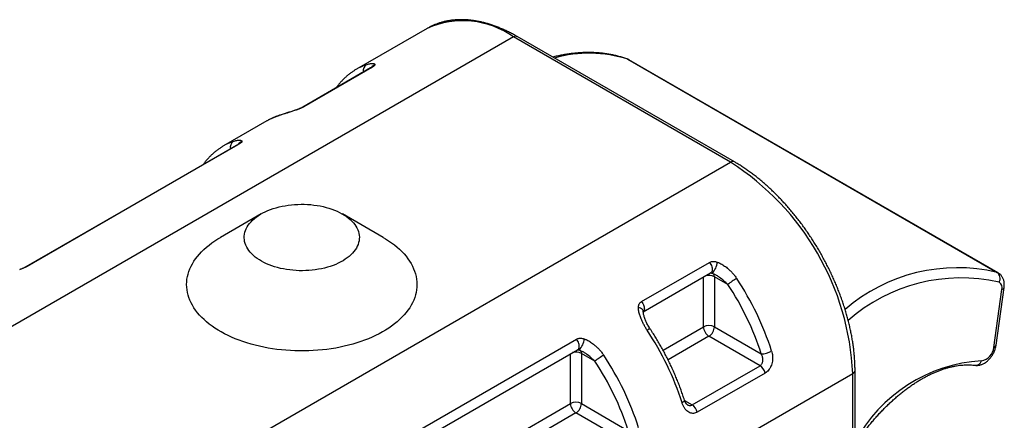
# Model space of a CAD drawing. Units: millimetres. Extents: x 10 to 410, y 10 to 287.
# Drawn here: x 58 to 109, y 85 to 106 of the extents above; entities that cross this region are included whole.
import ezdxf

# ---------------------------------------------------------------- set-up
doc = ezdxf.new("R2010")
doc.units = ezdxf.units.MM

msp = doc.modelspace()

# ---------------------------------------------------------------- linework, layer by layer
at = {"color": 7, "linetype": 'Continuous', "lineweight": 25}
for p, q in [((78.846, 105.238), (75.169, 103.116)), ((78.849, 105.24), (78.846, 105.238)), ((83.346, 104.793), (38.656, 78.994)), ((94.659, 98.262), (83.346, 104.793)), ((94.859, 98.281), (83.545, 104.813)), ((75.903, 103.181), (72.368, 101.14)), ((75.964, 103.2), (72.428, 101.159)), ((89.305, 103.63), (108.539, 92.527)), ((108.594, 92.501), (89.361, 103.604)), ((70.502, 100.422), (68.239, 99.115)), ((70.502, 100.422), (70.492, 100.416)), ((68.974, 99.181), (57.943, 92.813)), ((69.034, 99.199), (58.003, 92.831)), ((49.97, 72.463), (94.659, 98.262)), ((70.193, 95.568), (68.071, 94.342)), ((76.558, 94.342), (74.436, 95.568)), ((90.02, 91.003), (93.556, 93.044)), ((90.108, 90.469), (93.616, 92.494)), ((93.811, 92.299), (93.811, 89.686)), ((94.515, 91.892), (93.811, 92.299)), ((108.372, 88.617), (108.795, 91.628)), ((108.486, 88.725), (108.908, 91.736)), ((90.109, 90.49), (90.109, 90.492)), ((93.811, 89.686), (96.255, 88.275)), ((75.595, 82.676), (86.626, 89.044)), ((96.191, 87.659), (93.528, 89.196)), ((75.683, 82.142), (86.686, 88.494)), ((86.881, 88.298), (86.881, 85.685)), ((87.585, 87.892), (86.881, 88.298)), ((101.023, 87.239), (56.334, 61.44)), ((92.655, 85.618), (96.191, 87.659)), ((96.46, 87.279), (92.924, 85.238)), ((101.023, 78.907), (101.023, 87.239)), ((101.14, 79.071), (101.14, 87.402)), ((86.881, 85.685), (89.326, 84.274)), ((89.261, 83.658), (86.598, 85.196))]:
    msp.add_line(p, q, dxfattribs=at)
at = {"color": 8, "linetype": 'Continuous', "lineweight": 25}
for p, q in [((89.262, 103.65), (89.305, 103.63)), ((89.361, 103.604), (89.305, 103.63)), ((71.052, 100.675), (71.009, 100.655)), ((108.539, 92.527), (108.594, 92.501)), ((93.245, 89.686), (93.245, 92.28)), ((91.136, 88.468), (93.245, 89.686)), ((93.528, 89.196), (91.398, 87.967)), ((86.315, 85.685), (86.315, 88.279)), ((76.711, 80.141), (86.315, 85.685)), ((92.259, 85.846), (92.655, 85.618)), ((86.598, 85.196), (76.973, 79.639))]:
    msp.add_line(p, q, dxfattribs=at)
at = {"color": 8, "linetype": 'Continuous', "lineweight": 25, "flags": 128}
for points in [[(75.903, 103.181), (75.926, 103.192), (75.964, 103.2)], [(72.367, 101.14), (72.39, 101.151), (72.428, 101.159)], [(72.041, 100.998), (72.038, 100.996), (72.028, 100.984)], [(69.034, 99.199), (68.996, 99.191), (68.974, 99.181)], [(93.556, 93.044), (93.593, 92.992), (93.627, 92.937), (93.654, 92.879), (93.676, 92.82), (93.69, 92.762), (93.698, 92.705), (93.698, 92.652), (93.691, 92.604), (93.677, 92.563), (93.655, 92.528), (93.628, 92.502), (93.616, 92.494)], [(58.003, 92.831), (57.965, 92.823), (57.942, 92.813)], [(90.02, 91.003), (90.058, 90.951), (90.091, 90.896), (90.119, 90.838), (90.14, 90.779), (90.155, 90.721), (90.162, 90.664), (90.163, 90.611), (90.155, 90.563), (90.141, 90.521), (90.12, 90.487), (90.111, 90.477)], [(90.109, 90.491), (90.108, 90.508), (90.098, 90.542), (90.078, 90.575), (90.048, 90.605), (90.01, 90.633), (89.964, 90.658), (89.911, 90.678), (89.854, 90.693)], [(86.686, 88.494), (86.698, 88.501), (86.726, 88.528), (86.747, 88.562), (86.761, 88.604), (86.768, 88.652), (86.768, 88.705), (86.761, 88.761), (86.746, 88.82), (86.725, 88.879), (86.697, 88.937), (86.664, 88.992), (86.626, 89.044)], [(92.253, 85.864), (92.254, 85.848), (92.246, 85.827), (92.23, 85.803), (92.204, 85.779), (92.171, 85.753), (92.13, 85.727)]]:
    msp.add_lwpolyline(points, dxfattribs=at)
at = {"color": 7, "linetype": 'Continuous', "lineweight": 25, "flags": 128}
for points in [[(69.708, 93.486), (69.629, 93.572), (69.558, 93.66), (69.496, 93.75), (69.443, 93.843), (69.399, 93.936), (69.364, 94.031), (69.338, 94.127), (69.322, 94.224), (69.315, 94.321), (69.317, 94.418), (69.329, 94.515), (69.351, 94.612), (69.382, 94.707), (69.422, 94.801), (69.471, 94.894), (69.529, 94.986), (69.595, 95.075), (69.671, 95.162), (69.754, 95.246), (69.846, 95.327), (69.946, 95.406), (70.052, 95.481), (70.167, 95.552), (70.287, 95.62), (70.414, 95.683), (70.548, 95.743), (70.686, 95.798), (70.83, 95.848), (70.979, 95.894), (71.131, 95.935), (71.288, 95.97), (71.448, 96.001), (71.61, 96.027), (71.775, 96.047), (71.941, 96.062), (72.108, 96.071), (72.276, 96.075), (72.445, 96.073), (72.613, 96.067), (72.779, 96.054), (72.945, 96.036), (73.108, 96.013), (73.269, 95.985), (73.427, 95.952), (73.582, 95.913), (73.732, 95.869), (73.878, 95.821), (74.019, 95.768), (74.155, 95.711), (74.285, 95.649), (74.409, 95.583), (74.526, 95.514), (74.636, 95.44), (74.739, 95.363), (74.834, 95.283), (74.922, 95.2), (75.001, 95.114), (75.071, 95.026), (75.133, 94.936), (75.187, 94.844), (75.231, 94.75), (75.266, 94.655), (75.291, 94.559), (75.308, 94.462), (75.314, 94.365), (75.312, 94.268), (75.3, 94.171), (75.278, 94.075), (75.248, 93.979), (75.208, 93.885), (75.159, 93.792), (75.101, 93.701), (75.034, 93.612), (74.959, 93.525), (74.875, 93.441), (74.783, 93.359), (74.684, 93.281), (74.577, 93.206), (74.463, 93.134), (74.342, 93.067), (74.215, 93.003), (74.082, 92.944), (73.943, 92.889), (73.799, 92.838), (73.651, 92.793), (73.498, 92.752), (73.341, 92.716), (73.182, 92.685), (73.019, 92.66), (72.855, 92.64), (72.688, 92.625), (72.521, 92.615), (72.353, 92.611), (72.185, 92.613), (72.017, 92.62), (71.85, 92.632), (71.684, 92.65), (71.521, 92.673), (71.36, 92.701), (71.202, 92.735), (71.047, 92.773), (70.897, 92.817), (70.751, 92.865), (70.61, 92.918), (70.474, 92.976), (70.344, 93.037), (70.22, 93.103), (70.103, 93.173), (69.993, 93.246), (69.89, 93.323), (69.795, 93.403), (69.708, 93.486)], [(67.101, 90.18), (66.987, 90.301), (66.881, 90.424), (66.784, 90.55), (66.696, 90.678), (66.617, 90.808), (66.547, 90.94), (66.486, 91.073), (66.434, 91.207), (66.391, 91.343), (66.358, 91.479), (66.334, 91.616), (66.32, 91.754), (66.315, 91.891), (66.319, 92.029), (66.333, 92.167), (66.357, 92.304), (66.39, 92.44), (66.432, 92.576), (66.484, 92.71), (66.545, 92.843), (66.615, 92.975), (66.693, 93.105), (66.781, 93.233), (66.878, 93.359), (66.983, 93.482), (67.097, 93.604), (67.219, 93.722), (67.349, 93.837), (67.486, 93.95), (67.632, 94.059), (67.785, 94.165), (67.945, 94.267), (68.071, 94.342)], [(76.558, 94.342), (76.679, 94.27), (76.839, 94.168), (76.993, 94.063), (77.138, 93.954), (77.276, 93.841), (77.406, 93.726), (77.529, 93.607), (77.643, 93.486), (77.748, 93.363), (77.845, 93.237), (77.933, 93.109), (78.012, 92.979), (78.083, 92.848), (78.144, 92.714), (78.196, 92.58), (78.238, 92.444), (78.272, 92.308), (78.295, 92.171), (78.31, 92.034), (78.315, 91.896), (78.31, 91.758), (78.296, 91.621), (78.272, 91.484), (78.24, 91.347), (78.197, 91.212), (78.146, 91.077), (78.085, 90.944), (78.015, 90.812), (77.936, 90.682), (77.848, 90.554), (77.751, 90.428), (77.646, 90.305), (77.532, 90.184), (77.411, 90.065), (77.281, 89.95), (77.143, 89.837), (76.997, 89.728), (76.845, 89.622), (76.685, 89.52), (76.518, 89.422), (76.344, 89.327), (76.164, 89.237), (75.978, 89.15), (75.786, 89.069), (75.589, 88.991), (75.387, 88.918), (75.179, 88.85), (74.967, 88.787), (74.751, 88.728), (74.531, 88.675), (74.308, 88.627), (74.081, 88.583), (73.852, 88.545), (73.62, 88.513), (73.386, 88.486), (73.151, 88.464), (72.914, 88.447), (72.676, 88.436), (72.438, 88.431), (72.199, 88.43), (71.961, 88.436), (71.723, 88.447), (71.486, 88.463), (71.25, 88.485), (71.017, 88.512), (70.785, 88.544), (70.555, 88.582), (70.329, 88.625), (70.105, 88.673), (69.885, 88.727), (69.669, 88.785), (69.457, 88.848), (69.249, 88.916), (69.047, 88.989), (68.849, 89.066), (68.657, 89.148), (68.471, 89.234), (68.291, 89.324), (68.117, 89.419), (67.95, 89.517), (67.79, 89.619), (67.637, 89.725), (67.491, 89.834), (67.353, 89.946), (67.223, 90.061), (67.101, 90.18), (67.101, 90.18)]]:
    msp.add_lwpolyline(points, dxfattribs=at)
at = {"color": 8, "linetype": 'Continuous', "lineweight": 25}
for centre, radius, start, end in [((80.709, 101.112), 4.528, 54.3869, 114.2554), ((83.463, 104.626), 0.204, 66.1852, 125.1254), ((87.284, 97.371), 6.577, 72.1029, 105.9196), ((76.682, 100.494), 3.027, 109.4068, 119.9804), ((75.882, 103.047), 0.365, 124.3484, 193.2142), ((76.269, 102.981), 0.397, 110.461, 144.8146), ((72.015, 97.799), 3.027, 109.4068, 119.9804), ((69.752, 96.493), 3.027, 109.4068, 119.9804), ((68.952, 99.047), 0.365, 124.3483, 193.2148), ((69.339, 98.98), 0.397, 110.4611, 144.8148), ((94.777, 98.095), 0.204, 66.1895, 125.1258), ((93.166, 93.08), 0.79, 311.0966, 358.6509), ((93.526, 91.741), 0.626, 62.926, 105.6339), ((93.587, 92.313), 0.224, 356.2553, 39.3956), ((106.477, 83.795), 8.972, 76.7137, 130.7254), ((106.643, 83.404), 8.832, 76.9088, 131.5352), ((108.759, 91.779), 0.155, 283.2306, 343.8573), ((90.534, 89.214), 0.375, 100.7854, 127.0909), ((86.236, 89.08), 0.79, 311.0964, 358.6514), ((86.596, 87.741), 0.626, 62.9268, 105.6331), ((86.657, 88.313), 0.225, 356.2601, 39.3907), ((108.337, 88.768), 0.155, 283.2289, 343.8782), ((108.21, 79.918), 8.012, 93.4135, 151.9259), ((107.414, 88.016), 0.334, 267.2934, 342.4675), ((100.937, 87.424), 0.204, 294.8679, 353.8126)]:
    msp.add_arc(centre, radius, start, end, dxfattribs=at)
at = {"color": 7, "linetype": 'Continuous', "lineweight": 25}
for centre, radius, start, end in [((87.206, 86.61), 13.831, 2.6055, 57.3945), ((108.305, 92.209), 0.395, 329.2016, 53.644), ((96.761, 89.105), 3.58, 119.9313, 128.8681), ((82.461, 83.866), 14.481, 17.7243, 33.6592), ((82.361, 83.808), 15.155, 17.7243, 33.6592), ((108.486, 91.724), 0.323, 342.6213, 60.8754), ((77.694, 81.114), 15.155, 17.7243, 33.6592), ((93.528, 89.145), 0.61, 62.3908, 117.6091), ((93.855, 89.711), 0.61, 182.3869, 237.6132), ((93.201, 89.711), 0.61, 302.3866, 357.6134), ((96.245, 89.384), 1.109, 270.5418, 299.8293), ((107.6, 88.679), 0.775, 279.8403, 355.4589), ((89.832, 85.104), 3.58, 119.9314, 128.8681), ((75.532, 79.866), 14.481, 17.7243, 33.6592), ((75.431, 79.808), 15.155, 17.7243, 33.6592), ((95.851, 87.133), 0.626, 13.5253, 57.0862), ((86.598, 85.145), 0.61, 62.3916, 117.6083), ((86.925, 85.711), 0.61, 182.3869, 237.6132), ((86.271, 85.711), 0.61, 302.3874, 357.6126), ((92.315, 85.092), 0.626, 13.5253, 57.0862)]:
    msp.add_arc(centre, radius, start, end, dxfattribs=at)
for points, knots in [([(83.545, 104.813), (83.51, 104.833), (83.409, 104.891), (83.24, 104.982), (83.04, 105.082), (82.841, 105.176), (82.641, 105.262), (82.442, 105.34), (82.244, 105.411), (82.046, 105.475), (81.85, 105.53), (81.654, 105.577), (81.461, 105.617), (81.269, 105.649), (81.079, 105.672), (80.891, 105.688), (80.705, 105.695), (80.522, 105.695), (80.342, 105.686), (80.165, 105.67), (79.991, 105.645), (79.82, 105.613), (79.653, 105.573), (79.49, 105.525), (79.331, 105.469), (79.175, 105.406), (79.024, 105.335), (78.915, 105.279), (78.858, 105.245), (78.849, 105.24)], [0, 0, 0, 0, 0.020885, 0.060398, 0.09992, 0.139442, 0.178959, 0.218464, 0.257951, 0.297411, 0.336835, 0.376213, 0.415532, 0.454783, 0.493951, 0.533026, 0.571995, 0.610848, 0.649578, 0.688177, 0.726644, 0.764978, 0.803184, 0.841271, 0.87925, 0.917137, 0.954951, 0.992714, 1, 1, 1, 1]), ([(89.262, 103.65), (89.225, 103.663), (89.121, 103.699), (88.947, 103.753), (88.738, 103.809), (88.526, 103.857), (88.311, 103.898), (88.092, 103.931), (87.87, 103.956), (87.645, 103.973), (87.417, 103.983), (87.186, 103.984), (86.953, 103.978), (86.717, 103.964), (86.479, 103.942), (86.239, 103.912), (85.996, 103.874), (85.752, 103.828), (85.551, 103.786), (85.431, 103.756), (85.393, 103.746)], [0, 0, 0, 0, 0.031769, 0.089974, 0.148225, 0.206551, 0.264962, 0.323462, 0.382057, 0.440748, 0.499537, 0.558423, 0.617403, 0.676473, 0.735629, 0.794865, 0.854173, 0.913549, 0.972985, 1, 1, 1, 1]), ([(89.36, 103.603), (89.355, 103.607), (89.329, 103.623), (89.296, 103.638), (89.268, 103.648), (89.262, 103.65)], [0, 0, 0, 0, 0.1797191, 0.8305167, 1, 1, 1, 1]), ([(75.676, 103.349), (75.708, 103.36), (75.773, 103.381), (75.861, 103.403), (75.94, 103.415), (76.014, 103.419), (76.067, 103.411), (76.102, 103.397), (76.124, 103.38), (76.128, 103.362), (76.13, 103.352)], [0, 0, 0, 0, 0.134262, 0.268536, 0.406341, 0.544136, 0.713635, 0.799768, 0.885876, 1, 1, 1, 1]), ([(75.961, 103.219), (75.961, 103.219), (75.961, 103.219), (75.955, 103.214), (75.942, 103.205), (75.925, 103.194), (75.91, 103.185), (75.903, 103.181)], [0, 0, 0, 0, 0.1144652, 0.3347016, 0.5587384, 0.8015746, 1, 1, 1, 1]), ([(76.13, 103.352), (76.129, 103.345), (76.127, 103.331), (76.106, 103.302), (76.072, 103.271), (76.025, 103.236), (75.984, 103.212), (75.964, 103.2)], [0, 0, 0, 0, 0.207198, 0.403384, 0.605377, 0.799527, 1, 1, 1, 1]), ([(75.168, 103.115), (75.124, 103.089), (75.032, 103.035), (74.899, 102.943), (74.765, 102.842), (74.636, 102.735), (74.512, 102.62), (74.393, 102.498), (74.279, 102.37), (74.183, 102.251), (74.127, 102.173), (74.105, 102.143)], [0, 0, 0, 0, 0.106892, 0.223232, 0.339619, 0.456123, 0.572813, 0.68975, 0.806985, 0.924561, 1, 1, 1, 1]), ([(72.428, 101.159), (72.406, 101.146), (72.361, 101.121), (72.283, 101.084), (72.2, 101.048), (72.114, 101.014), (72.057, 100.994), (72.028, 100.984)], [0, 0, 0, 0, 0.199987, 0.395663, 0.597632, 0.795965, 1, 1, 1, 1]), ([(72.367, 101.14), (72.366, 101.139), (72.355, 101.133), (72.33, 101.119), (72.291, 101.1), (72.246, 101.079), (72.197, 101.057), (72.145, 101.036), (72.092, 101.016), (72.058, 101.004), (72.042, 100.998)], [0, 0, 0, 0, 0.020893, 0.148284, 0.278938, 0.417727, 0.560591, 0.709298, 0.86052, 1, 1, 1, 1]), ([(71.053, 100.675), (71.024, 100.664), (70.941, 100.635), (70.809, 100.58), (70.659, 100.508), (70.553, 100.452), (70.498, 100.419), (70.491, 100.415)], [0, 0, 0, 0, 0.150953, 0.42075, 0.690157, 0.959218, 1, 1, 1, 1]), ([(72.028, 100.984), (71.981, 100.968), (71.899, 100.941), (71.787, 100.905), (71.656, 100.864), (71.514, 100.82), (71.364, 100.773), (71.236, 100.732), (71.115, 100.692), (71.044, 100.667), (71.009, 100.655)], [0, 0, 0, 0, 0.114124, 0.198803, 0.283506, 0.455863, 0.590132, 0.724412, 0.862213, 1, 1, 1, 1]), ([(72.041, 100.997), (72.04, 100.997), (72.014, 100.988), (71.96, 100.97), (71.877, 100.942), (71.785, 100.913), (71.689, 100.883), (71.591, 100.852), (71.491, 100.82), (71.392, 100.789), (71.295, 100.757), (71.204, 100.726), (71.122, 100.698), (71.074, 100.682), (71.053, 100.674)], [0, 0, 0, 0, 0.003091, 0.065359, 0.136525, 0.218993, 0.306896, 0.399125, 0.496917, 0.60127, 0.702375, 0.809165, 0.913656, 1, 1, 1, 1]), ([(68.238, 99.114), (68.194, 99.088), (68.103, 99.034), (67.969, 98.943), (67.835, 98.842), (67.707, 98.734), (67.583, 98.619), (67.464, 98.498), (67.35, 98.369), (67.253, 98.251), (67.197, 98.173), (67.175, 98.143)], [0, 0, 0, 0, 0.106892, 0.223232, 0.339619, 0.456123, 0.572813, 0.68975, 0.806985, 0.924561, 1, 1, 1, 1]), ([(68.746, 99.348), (68.779, 99.359), (68.844, 99.381), (68.931, 99.402), (69.01, 99.415), (69.084, 99.418), (69.138, 99.411), (69.172, 99.396), (69.194, 99.379), (69.198, 99.362), (69.201, 99.352)], [0, 0, 0, 0, 0.134262, 0.268536, 0.406342, 0.544136, 0.713635, 0.799768, 0.885876, 1, 1, 1, 1]), ([(69.031, 99.218), (69.031, 99.218), (69.031, 99.219), (69.026, 99.214), (69.013, 99.205), (68.995, 99.194), (68.98, 99.185), (68.973, 99.181)], [0, 0, 0, 0, 0.11447, 0.334739, 0.558827, 0.80168, 1, 1, 1, 1]), ([(69.201, 99.352), (69.199, 99.344), (69.197, 99.33), (69.176, 99.302), (69.142, 99.271), (69.095, 99.236), (69.055, 99.212), (69.034, 99.199)], [0, 0, 0, 0, 0.2071938, 0.4033809, 0.605375, 0.799534, 1, 1, 1, 1]), ([(101.14, 87.402), (101.14, 87.443), (101.14, 87.56), (101.134, 87.757), (101.122, 87.993), (101.103, 88.232), (101.078, 88.473), (101.047, 88.717), (101.01, 88.962), (100.967, 89.209), (100.918, 89.458), (100.863, 89.708), (100.802, 89.959), (100.736, 90.211), (100.664, 90.463), (100.586, 90.716), (100.503, 90.969), (100.414, 91.222), (100.32, 91.474), (100.221, 91.726), (100.117, 91.977), (100.007, 92.227), (99.893, 92.476), (99.773, 92.723), (99.649, 92.969), (99.52, 93.213), (99.387, 93.455), (99.25, 93.694), (99.108, 93.931), (98.962, 94.164), (98.812, 94.395), (98.658, 94.623), (98.5, 94.847), (98.339, 95.068), (98.174, 95.285), (98.006, 95.497), (97.835, 95.706), (97.661, 95.91), (97.484, 96.109), (97.305, 96.304), (97.123, 96.493), (96.938, 96.677), (96.752, 96.856), (96.563, 97.03), (96.373, 97.198), (96.18, 97.359), (95.987, 97.515), (95.792, 97.665), (95.595, 97.808), (95.398, 97.945), (95.2, 98.075), (95.02, 98.187), (94.906, 98.254), (94.859, 98.281)], [0, 0, 0, 0, 0.01056, 0.030528, 0.05049, 0.070448, 0.090401, 0.110348, 0.130288, 0.150222, 0.170149, 0.190069, 0.209983, 0.22989, 0.249791, 0.269686, 0.289576, 0.30946, 0.32934, 0.349216, 0.369088, 0.388956, 0.408822, 0.428685, 0.448547, 0.468407, 0.488266, 0.508125, 0.527984, 0.547843, 0.567704, 0.587566, 0.60743, 0.627296, 0.647165, 0.667038, 0.686915, 0.706796, 0.726682, 0.746574, 0.766472, 0.786375, 0.806286, 0.826203, 0.846127, 0.866059, 0.885999, 0.905947, 0.925902, 0.945864, 0.965834, 0.98581, 1, 1, 1, 1]), ([(93.556, 93.044), (93.578, 93.055), (93.623, 93.077), (93.701, 93.094), (93.783, 93.098), (93.87, 93.088), (93.927, 93.07), (93.956, 93.062)], [0, 0, 0, 0, 0.199987, 0.395663, 0.597632, 0.795965, 1, 1, 1, 1]), ([(93.956, 93.062), (94.003, 93.043), (94.085, 93.011), (94.197, 92.95), (94.328, 92.87), (94.47, 92.765), (94.62, 92.633), (94.748, 92.501), (94.869, 92.36), (94.94, 92.258), (94.975, 92.208)], [0, 0, 0, 0, 0.114124, 0.198803, 0.283506, 0.455863, 0.590132, 0.724412, 0.862212, 1, 1, 1, 1]), ([(58.003, 92.831), (57.981, 92.819), (57.936, 92.794), (57.858, 92.756), (57.775, 92.721), (57.689, 92.687), (57.632, 92.667), (57.603, 92.657)], [0, 0, 0, 0, 0.199988, 0.395666, 0.597637, 0.795958, 1, 1, 1, 1]), ([(57.943, 92.813), (57.941, 92.812), (57.93, 92.806), (57.905, 92.792), (57.866, 92.772), (57.821, 92.751), (57.772, 92.73), (57.72, 92.708), (57.667, 92.688), (57.633, 92.676), (57.617, 92.67)], [0, 0, 0, 0, 0.020971, 0.148346, 0.278974, 0.417747, 0.560603, 0.709293, 0.860496, 1, 1, 1, 1]), ([(93.614, 92.493), (93.613, 92.493), (93.613, 92.492), (93.619, 92.494), (93.631, 92.495), (93.648, 92.494), (93.667, 92.491), (93.681, 92.486), (93.686, 92.484)], [0, 0, 0, 0, 0.117159, 0.324748, 0.526835, 0.705982, 0.892425, 1, 1, 1, 1]), ([(93.686, 92.486), (93.701, 92.48), (93.735, 92.468), (93.793, 92.441), (93.84, 92.418), (93.867, 92.401), (93.872, 92.399)], [0, 0, 0, 0, 0.2388521, 0.551748, 0.9255879, 1, 1, 1, 1]), ([(108.908, 91.736), (108.91, 91.753), (108.916, 91.8), (108.92, 91.877), (108.916, 91.963), (108.905, 92.044), (108.887, 92.118), (108.863, 92.188), (108.833, 92.253), (108.795, 92.316), (108.75, 92.375), (108.697, 92.428), (108.645, 92.47), (108.609, 92.491), (108.594, 92.5)], [0, 0, 0, 0, 0.056684, 0.156747, 0.257518, 0.347228, 0.434593, 0.519523, 0.602219, 0.683036, 0.770992, 0.856781, 0.940625, 1, 1, 1, 1]), ([(89.854, 90.693), (89.855, 90.72), (89.857, 90.772), (89.878, 90.844), (89.912, 90.907), (89.959, 90.962), (89.999, 90.989), (90.02, 91.003)], [0, 0, 0, 0, 0.207198, 0.403384, 0.605377, 0.799527, 1, 1, 1, 1]), ([(90.308, 89.513), (90.276, 89.564), (90.21, 89.666), (90.123, 89.824), (90.044, 89.986), (89.97, 90.163), (89.917, 90.321), (89.882, 90.457), (89.86, 90.571), (89.856, 90.649), (89.854, 90.693)], [0, 0, 0, 0, 0.134262, 0.268536, 0.406341, 0.544135, 0.713635, 0.799768, 0.885876, 1, 1, 1, 1]), ([(90.463, 89.582), (90.455, 89.595), (90.425, 89.638), (90.379, 89.716), (90.324, 89.816), (90.272, 89.921), (90.227, 90.023), (90.189, 90.121), (90.158, 90.211), (90.135, 90.297), (90.12, 90.368), (90.112, 90.424), (90.108, 90.463), (90.108, 90.483), (90.108, 90.491)], [0, 0, 0, 0, 0.041857, 0.145694, 0.25316, 0.364217, 0.478364, 0.575118, 0.675423, 0.768509, 0.855365, 0.913059, 0.962596, 1, 1, 1, 1]), ([(92.253, 85.864), (92.238, 85.909), (92.197, 86.037), (92.125, 86.251), (92.035, 86.503), (91.938, 86.755), (91.837, 87.007), (91.731, 87.258), (91.619, 87.508), (91.503, 87.756), (91.382, 88.003), (91.256, 88.248), (91.125, 88.491), (90.99, 88.731), (90.851, 88.97), (90.707, 89.205), (90.578, 89.409), (90.496, 89.534), (90.464, 89.583)], [0, 0, 0, 0, 0.034897, 0.100931, 0.166949, 0.232953, 0.298943, 0.364921, 0.430888, 0.496847, 0.562799, 0.628745, 0.694687, 0.760627, 0.826567, 0.892507, 0.958449, 1, 1, 1, 1]), ([(86.626, 89.044), (86.649, 89.055), (86.693, 89.077), (86.771, 89.094), (86.854, 89.097), (86.94, 89.088), (86.997, 89.07), (87.026, 89.061)], [0, 0, 0, 0, 0.199988, 0.395665, 0.597636, 0.79597, 1, 1, 1, 1]), ([(87.026, 89.061), (87.073, 89.043), (87.155, 89.01), (87.267, 88.95), (87.398, 88.869), (87.541, 88.764), (87.69, 88.632), (87.819, 88.501), (87.939, 88.36), (88.01, 88.258), (88.045, 88.207)], [0, 0, 0, 0, 0.114124, 0.198803, 0.283506, 0.455863, 0.590132, 0.724412, 0.862213, 1, 1, 1, 1]), ([(86.684, 88.492), (86.684, 88.492), (86.683, 88.492), (86.69, 88.494), (86.701, 88.494), (86.719, 88.493), (86.738, 88.49), (86.751, 88.486), (86.756, 88.484)], [0, 0, 0, 0, 0.117161, 0.324754, 0.526845, 0.705977, 0.892423, 1, 1, 1, 1]), ([(86.756, 88.485), (86.771, 88.48), (86.806, 88.467), (86.863, 88.441), (86.911, 88.417), (86.937, 88.401), (86.942, 88.398)], [0, 0, 0, 0, 0.2388634, 0.5517479, 0.9255964, 1, 1, 1, 1]), ([(96.191, 87.659), (96.206, 87.669), (96.236, 87.689), (96.273, 87.732), (96.302, 87.784), (96.324, 87.844), (96.336, 87.911), (96.339, 87.984), (96.331, 88.06), (96.309, 88.16), (96.276, 88.229), (96.255, 88.275)], [0, 0, 0, 0, 0.0907964, 0.1816201, 0.2752068, 0.3688649, 0.4690803, 0.5693823, 0.6804758, 0.7916502, 1, 1, 1, 1]), ([(96.796, 88.422), (96.808, 88.382), (96.83, 88.302), (96.848, 88.171), (96.851, 88.033), (96.837, 87.893), (96.806, 87.758), (96.761, 87.634), (96.702, 87.521), (96.631, 87.422), (96.55, 87.339), (96.49, 87.299), (96.46, 87.279)], [0, 0, 0, 0, 0.096996, 0.193976, 0.301123, 0.408228, 0.509217, 0.61016, 0.708066, 0.805937, 0.902975, 1, 1, 1, 1]), ([(107.398, 87.682), (107.418, 87.68), (107.462, 87.676), (107.531, 87.677), (107.603, 87.686), (107.676, 87.703), (107.749, 87.728), (107.822, 87.76), (107.895, 87.801), (107.966, 87.848), (108.035, 87.903), (108.101, 87.965), (108.163, 88.031), (108.221, 88.102), (108.274, 88.178), (108.322, 88.257), (108.366, 88.338), (108.403, 88.423), (108.436, 88.509), (108.461, 88.597), (108.477, 88.669), (108.484, 88.712), (108.486, 88.725)], [0, 0, 0, 0, 0.039145, 0.085108, 0.131772, 0.179578, 0.228748, 0.279379, 0.331381, 0.384458, 0.438181, 0.492073, 0.545848, 0.599421, 0.65282, 0.706133, 0.759493, 0.813017, 0.866839, 0.921109, 0.975947, 1, 1, 1, 1]), ([(101.14, 83.554), (101.159, 83.583), (101.226, 83.683), (101.343, 83.851), (101.492, 84.058), (101.644, 84.26), (101.799, 84.459), (101.957, 84.653), (102.118, 84.843), (102.282, 85.028), (102.447, 85.209), (102.615, 85.384), (102.785, 85.554), (102.956, 85.718), (103.129, 85.877), (103.304, 86.031), (103.479, 86.178), (103.655, 86.319), (103.832, 86.454), (104.01, 86.582), (104.188, 86.704), (104.365, 86.82), (104.543, 86.928), (104.721, 87.03), (104.897, 87.125), (105.073, 87.213), (105.249, 87.294), (105.422, 87.368), (105.595, 87.434), (105.766, 87.494), (105.935, 87.546), (106.103, 87.591), (106.268, 87.629), (106.431, 87.659), (106.592, 87.682), (106.75, 87.698), (106.906, 87.707), (107.059, 87.708), (107.209, 87.702), (107.321, 87.692), (107.384, 87.684), (107.398, 87.682)], [0, 0, 0, 0, 0.010752, 0.037342, 0.063929, 0.09051, 0.117086, 0.143656, 0.170219, 0.196773, 0.22332, 0.249857, 0.276384, 0.3029, 0.329405, 0.355898, 0.382379, 0.408848, 0.435303, 0.461746, 0.488177, 0.514595, 0.541002, 0.567399, 0.593787, 0.62017, 0.646549, 0.672927, 0.699309, 0.725699, 0.752103, 0.77853, 0.804987, 0.831485, 0.858035, 0.884652, 0.911349, 0.938141, 0.965045, 0.992077, 1, 1, 1, 1]), ([(92.924, 85.238), (92.894, 85.223), (92.831, 85.191), (92.731, 85.172), (92.628, 85.175), (92.526, 85.205), (92.425, 85.263), (92.332, 85.348), (92.25, 85.457), (92.18, 85.584), (92.146, 85.68), (92.13, 85.727)], [0, 0, 0, 0, 0.095008, 0.19692, 0.298865, 0.409502, 0.5202, 0.639733, 0.759339, 0.879649, 1, 1, 1, 1]), ([(92.395, 85.633), (92.394, 85.633), (92.392, 85.634), (92.385, 85.64), (92.371, 85.651), (92.354, 85.669), (92.332, 85.696), (92.31, 85.731), (92.288, 85.773), (92.268, 85.817), (92.257, 85.85), (92.253, 85.865)], [0, 0, 0, 0, 0.042364, 0.128161, 0.216575, 0.347941, 0.477912, 0.609589, 0.745319, 0.886201, 1, 1, 1, 1])]:
    msp.add_open_spline(points, degree=3, knots=knots, dxfattribs=at)
at = {"color": 8, "linetype": 'Continuous', "lineweight": 25}
for points, knots in [([(94.515, 91.892), (94.448, 91.959), (94.312, 92.091), (94.112, 92.244), (93.964, 92.346), (93.891, 92.386), (93.871, 92.397)], [0, 0, 0, 0, 0.349085, 0.701622, 0.916557, 1, 1, 1, 1]), ([(87.585, 87.892), (87.518, 87.958), (87.383, 88.091), (87.183, 88.244), (87.035, 88.346), (86.962, 88.386), (86.941, 88.397)], [0, 0, 0, 0, 0.3490853, 0.7016217, 0.9165585, 1, 1, 1, 1]), ([(92.395, 85.634), (92.408, 85.626), (92.442, 85.607), (92.495, 85.591), (92.554, 85.586), (92.608, 85.594), (92.64, 85.61), (92.655, 85.618)], [0, 0, 0, 0, 0.154958, 0.392532, 0.596564, 0.808431, 1, 1, 1, 1])]:
    msp.add_open_spline(points, degree=3, knots=knots, dxfattribs=at)

doc.saveas('drawing.dxf')
